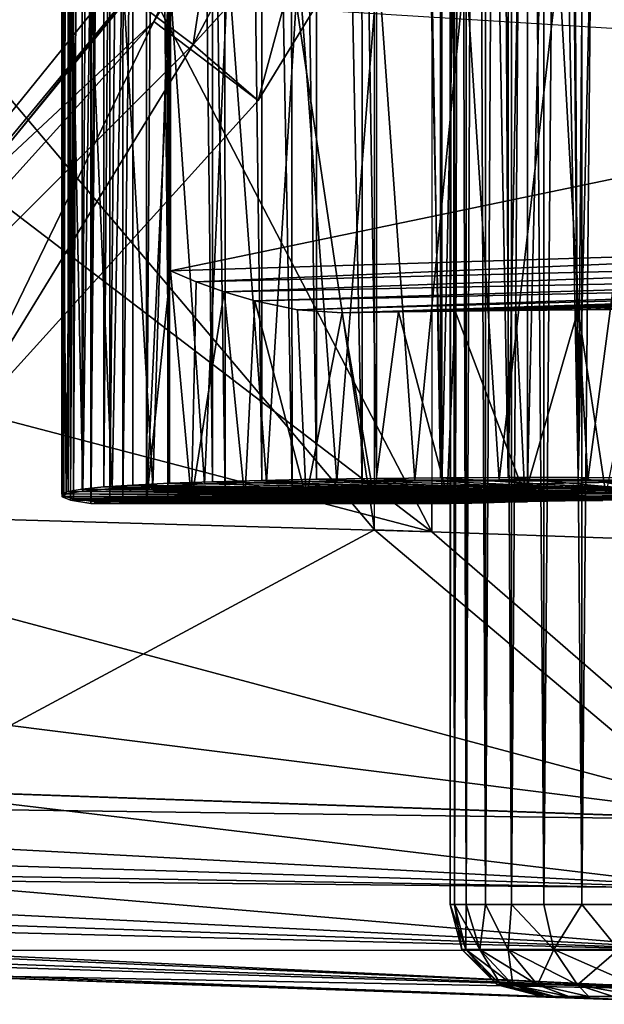
# Model space of a CAD drawing. Units: feet. Extents: x -17.4 to 17.4, y -6.5 to 2.4.
# Drawn here: x 3.7 to 3.9, y -1 to -0.6 of the extents above; entities that cross this region are included whole.
import ezdxf

# ---------------------------------------------------------------- set-up
doc = ezdxf.new("R2010")
doc.units = ezdxf.units.FT
doc.header["$MEASUREMENT"] = 0
doc.layers.get('0').update_dxf_attribs({"color": 255})
for name, color, linetype in [('AFUWA-3-ARPM', 4, 'Continuous'), ('AFUWA-3-BTVL', 11, 'Continuous'), ('AFUWA-3-HWSS', 4, 'Continuous'), ('AFUWA-P', 2, 'Continuous')]:
    doc.layers.add(name, color=color, linetype=linetype)

# ---------------------------------------------------------------- blocks, each defined once
blk = doc.blocks.new('A$C79FE0801')
at = {"linetype": 'Continuous', "lineweight": 0}
for p, q in [((0.50713, 0.60331), (0.50713, 2.24019)), ((0.5081, 2.21821), (0.50797, 0.62529)), ((0.53551, 2.21797), (0.53527, 0.62553)), ((0.50797, 0.62529), (0.50713, 0.62528)), ((0.50797, 0.62529), (0.50713, 0.62528)), ((0.53527, 0.62553), (0.50797, 0.62529)), ((0.53527, 0.62553), (0.50797, 0.62529)), ((0.56419, 0.62565), (0.53527, 0.62553)), ((0.53527, 0.62553), (0.56419, 0.62565)), ((0.5942, 0.62565), (0.56419, 0.62565)), ((0.56419, 0.62565), (0.5942, 0.62565)), ((0.5942, 0.62565), (0.62517, 0.62553)), ((0.5942, 0.62565), (0.62517, 0.62553)), ((0.54353, 0.61842), (0.53423, 0.61728)), ((0.54126, 0.61814), (0.54126, 0.60212)), ((0.56312, 0.61931), (0.54353, 0.61842)), ((0.54628, 0.61854), (0.54628, 0.60194)), ((0.55452, 0.60165), (0.55452, 0.61892)), ((0.59133, 0.61988), (0.56312, 0.61931)), ((0.56567, 0.61936), (0.56567, 0.60127)), ((0.5795, 0.61964), (0.5795, 0.60078)), ((0.62575, 0.62007), (0.59133, 0.61988)), ((0.59567, 0.60022), (0.59567, 0.6199)), ((0.5395, 0.61467), (0.50713, 0.6147)), ((0.5395, 0.61467), (0.50713, 0.6147)), ((0.5392, 0.61466), (0.50713, 0.61466)), ((0.5392, 0.61466), (0.50713, 0.61466)), ((0.53159, 0.60246), (0.53159, 0.61466)), ((0.53604, 0.61599), (0.53423, 0.61728)), ((0.53604, 0.61599), (0.5395, 0.61563)), ((0.53917, 0.61467), (0.5392, 0.61466)), ((0.5392, 0.61466), (0.53932, 0.61467)), ((0.5395, 0.60218), (0.5395, 0.61792)), ((0.5395, 0.61792), (0.5395, 0.60218)), ((0.50713, 0.60331), (0.65339, 0.5982)), ((0.30031, 0.49225), (0.65339, 0.47992)), ((0.65339, 0.47992), (0.30031, 0.49225)), ((0.29932, 0.4538), (0.65256, 0.4503)), ((0.29932, 0.4538), (0.65228, 0.42388)), ((0.29932, 0.42365), (0.65228, 0.42388)), ((0.29932, 0.42365), (0.65256, 0.40691)), ((0.30031, 0.41356), (0.65339, 0.40123)), ((0.65339, 0.40123), (0.30031, 0.41356))]:
    blk.add_line(p, q, dxfattribs=at)

msp = doc.modelspace()

# ---------------------------------------------------------------- linework, layer by layer
at = {"layer": 'AFUWA-3-ARPM'}
for points in [[(3.84499, -0.81957, 14.6193), (3.84499, 0.81731, 14.6193), (3.63817, 0.57261, 14.61207)], [(3.71455, 0.80457, 12.16213), (3.71162, -0.80549, 12.2014), (3.71117, 0.80322, 12.20166)], [(3.71145, -0.45393, 12.20336), (3.71117, 0.80322, 12.20166), (3.71162, -0.80549, 12.2014)], [(3.71455, 0.80457, 12.16213), (3.7152, -0.80683, 12.16217), (3.71162, -0.80549, 12.2014)], [(3.71232, 0.80291, 14.312), (3.71646, 0.80399, 14.28091), (3.71231, -0.80517, 14.31187)], [(3.71646, 0.80399, 14.28091), (3.71647, -0.80625, 14.28086), (3.71231, -0.80517, 14.31187)], [(3.7152, -0.80683, 12.16217), (3.71455, 0.80457, 12.16213), (3.72393, 0.80596, 12.12362)], [(3.7152, -0.80683, 12.16217), (3.72393, 0.80596, 12.12362), (3.72393, -0.80822, 12.12362)], [(3.71646, 0.80399, 14.28091), (3.72396, 0.80508, 14.25035), (3.71647, -0.80625, 14.28086)], [(3.72396, 0.80508, 14.25035), (3.72396, -0.80734, 14.25035), (3.71647, -0.80625, 14.28086)], [(3.72393, -0.80822, 12.12362), (3.72393, 0.80596, 12.12362), (3.73812, 0.80457, 12.08672)], [(3.73812, 0.80457, 12.08672), (3.73755, -0.80683, 12.0864), (3.72393, -0.80822, 12.12362)], [(3.72396, 0.80508, 14.25035), (3.732, 0.80582, 14.22664), (3.72396, -0.80734, 14.25035)], [(3.732, 0.80582, 14.22664), (3.732, -0.80808, 14.22664), (3.72396, -0.80734, 14.25035)], [(3.732, 0.80582, 14.22664), (3.74769, 0.80534, 14.19421), (3.732, -0.80808, 14.22664)], [(3.732, -0.80808, 14.22664), (3.74769, 0.80534, 14.19421), (3.74769, -0.80759, 14.19421)], [(3.73812, 0.80457, 12.08672), (3.75696, 0.80323, 12.05214), (3.73755, -0.80683, 12.0864)], [(3.75674, -0.80548, 12.05167), (3.73755, -0.80683, 12.0864), (3.75696, 0.80323, 12.05214)], [(3.75791, 0.59134, 14.17713), (3.74769, -0.80759, 14.19421), (3.74769, 0.80534, 14.19421)], [(3.75696, 0.80323, 12.05214), (3.7813, -0.80421, 12.0208), (3.75674, -0.80548, 12.05167)], [(3.7813, -0.80421, 12.0208), (3.75696, 0.80323, 12.05214), (3.78039, 0.80193, 12.02013)], [(3.71231, -0.80517, 14.31187), (3.71154, -0.80412, 14.34309), (3.71155, 0.80185, 14.34334)], [(3.71154, -0.80412, 14.34309), (3.71419, 0.80083, 14.37463), (3.71155, 0.80185, 14.34334)], [(3.71416, -0.8031, 14.37436), (3.71419, 0.80083, 14.37463), (3.71154, -0.80412, 14.34309)], [(3.71155, 0.80185, 14.34334), (3.71232, 0.80291, 14.312), (3.71231, -0.80517, 14.31187)], [(3.71419, 0.80083, 14.37463), (3.71416, -0.8031, 14.37436), (3.72016, 0.79987, 14.40538)], [(3.72016, 0.79987, 14.40538), (3.71416, -0.8031, 14.37436), (3.72015, -0.80213, 14.40517)], [(3.72015, -0.80213, 14.40517), (3.72955, 0.79896, 14.43548), (3.72016, 0.79987, 14.40538)], [(3.72015, -0.80213, 14.40517), (3.72942, -0.80122, 14.43516), (3.72955, 0.79896, 14.43548)], [(3.74201, 0.79812, 14.46425), (3.72955, 0.79896, 14.43548), (3.72942, -0.80122, 14.43516)], [(3.80979, -0.80301, 11.99342), (3.7813, -0.80421, 12.0208), (3.78039, 0.80193, 12.02013)], [(3.78039, 0.80193, 12.02013), (3.80806, 0.80071, 11.9918), (3.80979, -0.80301, 11.99342)], [(3.80979, -0.80301, 11.99342), (3.80806, 0.80071, 11.9918), (3.83978, -0.80184, 11.96764)], [(3.83922, 0.79959, 11.96755), (3.83978, -0.80184, 11.96764), (3.80806, 0.80071, 11.9918)], [(3.83922, 0.79959, 11.96755), (3.87374, -0.80082, 11.94749), (3.83978, -0.80184, 11.96764)], [(3.87374, -0.80082, 11.94749), (3.83922, 0.79959, 11.96755), (3.87345, 0.79856, 11.94769)], [(3.74188, -0.80039, 14.46392), (3.74201, 0.79812, 14.46425), (3.72942, -0.80122, 14.43516)], [(3.74188, -0.80039, 14.46392), (3.75744, -0.79963, 14.49137), (3.74201, 0.79812, 14.46425)], [(3.74201, 0.79812, 14.46425), (3.75744, -0.79963, 14.49137), (3.75758, 0.79737, 14.49155)], [(3.77579, -0.79897, 14.51679), (3.75758, 0.79737, 14.49155), (3.75744, -0.79963, 14.49137)], [(3.77579, -0.79897, 14.51679), (3.77598, 0.7967, 14.517), (3.75758, 0.79737, 14.49155)], [(3.77598, 0.7967, 14.517), (3.77579, -0.79897, 14.51679), (3.79688, -0.7984, 14.54019)], [(3.79697, 0.79614, 14.54027), (3.77598, 0.7967, 14.517), (3.79688, -0.7984, 14.54019)], [(3.79688, -0.7984, 14.54019), (3.82024, -0.79794, 14.56104), (3.79697, 0.79614, 14.54027)], [(3.82024, -0.79794, 14.56104), (3.82044, 0.79568, 14.5612), (3.79697, 0.79614, 14.54027)], [(3.82044, 0.79568, 14.5612), (3.82024, -0.79794, 14.56104), (3.84584, -0.79759, 14.57933)], [(3.84596, 0.79533, 14.57942), (3.82044, 0.79568, 14.5612), (3.84584, -0.79759, 14.57933)], [(3.84584, -0.79759, 14.57933), (3.87314, -0.79735, 14.59465), (3.84596, 0.79533, 14.57942)], [(3.84596, 0.79533, 14.57942), (3.87314, -0.79735, 14.59465), (3.87337, 0.79509, 14.5948)], [(3.87337, 0.79509, 14.5948), (3.87314, -0.79735, 14.59465), (3.90205, -0.79723, 14.60702)], [(3.90205, -0.79723, 14.60702), (3.90238, 0.79497, 14.60712), (3.87337, 0.79509, 14.5948)], [(3.87374, -0.80082, 11.94749), (3.87345, 0.79856, 11.94769), (3.91013, 0.79766, 11.93268)], [(3.91013, 0.79766, 11.93268), (3.91035, -0.79994, 11.93258), (3.87374, -0.80082, 11.94749)], [(3.90238, 0.79497, 14.60712), (3.90205, -0.79723, 14.60702), (3.9171, -0.00113, 14.61206)], [(3.91013, 0.79766, 11.93268), (3.94846, 0.79695, 11.92282), (3.91035, -0.79994, 11.93258)], [(3.94862, -0.79923, 11.92278), (3.91035, -0.79994, 11.93258), (3.94846, 0.79695, 11.92282)], [(3.75791, -0.5936, 14.17713), (3.74769, -0.80759, 14.19421), (3.75791, 0.59134, 14.17713)], [(3.63817, -0.57487, 14.61207), (3.84499, -0.81957, 14.6193), (3.63817, 0.57261, 14.61207)], [(3.93207, -0.79723, 14.61614), (3.9171, -0.00113, 14.61206), (3.90205, -0.79723, 14.60702)], [(3.93207, -0.79723, 14.61614), (3.92757, -0.03044, 14.61501), (3.9171, -0.00113, 14.61206)], [(3.92757, -0.03044, 14.61501), (3.93207, -0.79723, 14.61614), (3.93789, -0.05901, 14.61755)], [(3.93207, -0.79723, 14.61614), (3.94838, -0.08772, 14.61971), (3.93789, -0.05901, 14.61755)], [(3.96303, -0.79735, 14.62204), (3.94838, -0.08772, 14.61971), (3.93207, -0.79723, 14.61614)], [(3.76756, -0.61223, 9.59749), (3.68235, -0.54832, 9.55187), (3.81545, -0.29691, 9.55187)], [(3.81545, -0.29691, 9.55187), (3.9162, -0.33145, 9.59749), (3.76756, -0.61223, 9.59749)], [(3.89685, -0.47023, 9.64562), (3.76756, -0.61223, 9.59749), (3.9162, -0.33145, 9.59749)], [(3.68964, -0.65377, 11.71412), (3.42084, -0.42266, 11.71412), (3.73971, -0.59245, 11.71412)], [(3.79223, -0.51446, 11.61412), (3.75076, -0.60241, 11.22042), (3.8468, -0.44579, 11.22042)], [(3.75076, -0.60241, 11.22042), (3.79529, -0.63612, 9.64562), (3.8468, -0.44579, 11.22042)], [(3.89685, -0.47023, 9.64562), (3.8468, -0.44579, 11.22042), (3.79529, -0.63612, 9.64562)], [(3.71145, -0.45393, 12.20336), (3.71162, -0.80549, 12.2014), (3.71145, -0.58088, 12.20336)], [(3.76756, -0.61223, 9.59749), (3.89685, -0.47023, 9.64562), (3.79529, -0.63612, 9.64562)], [(3.86946, -0.82042, 11.9111), (3.74623, -0.58326, 11.90679), (3.86946, -0.51294, 11.9111)], [(3.79223, -0.51446, 11.61412), (3.54085, -0.58922, 11.61412), (3.62985, -0.7153, 11.61412)], [(3.75076, -0.60241, 11.22042), (3.79223, -0.51446, 11.61412), (3.62985, -0.7153, 11.61412)], [(3.68235, -0.54832, 9.55187), (3.76756, -0.61223, 9.59749), (3.56386, -0.81593, 9.59749)], [(3.63817, -0.57487, 14.61207), (3.63817, -0.93062, 14.61207), (3.84499, -0.81957, 14.6193)], [(3.71328, -0.80419, 12.24102), (3.71592, -0.5802, 12.24523), (3.71145, -0.58088, 12.20336)], [(3.71328, -0.80419, 12.24102), (3.72052, -0.80297, 12.27996), (3.71592, -0.5802, 12.24523)], [(3.72355, -0.57954, 12.28699), (3.71592, -0.5802, 12.24523), (3.72052, -0.80297, 12.27996)], [(3.73293, -0.80185, 12.31745), (3.72355, -0.57954, 12.28699), (3.72052, -0.80297, 12.27996)], [(3.72355, -0.57954, 12.28699), (3.73293, -0.80185, 12.31745), (3.73719, -0.57895, 12.32695)], [(3.73719, -0.57895, 12.32695), (3.73293, -0.80185, 12.31745), (3.75033, -0.80082, 12.35299)], [(3.75033, -0.80082, 12.35299), (3.75715, -0.57843, 12.36414), (3.73719, -0.57895, 12.32695)], [(3.75033, -0.80082, 12.35299), (3.77246, -0.79992, 12.38587), (3.75715, -0.57843, 12.36414)], [(3.78252, -0.57799, 12.3981), (3.75715, -0.57843, 12.36414), (3.77246, -0.79992, 12.38587)], [(3.79883, -0.79921, 12.41538), (3.78252, -0.57799, 12.3981), (3.77246, -0.79992, 12.38587)], [(3.78252, -0.57799, 12.3981), (3.79883, -0.79921, 12.41538), (3.81257, -0.57765, 12.42795)], [(3.81257, -0.57765, 12.42795), (3.79883, -0.79921, 12.41538), (3.82892, -0.79867, 12.44099)], [(3.82892, -0.79867, 12.44099), (3.84657, -0.5774, 12.45306), (3.81257, -0.57765, 12.42795)], [(3.82892, -0.79867, 12.44099), (3.86228, -0.79831, 12.46231), (3.84657, -0.5774, 12.45306)], [(3.88386, -0.57726, 12.47297), (3.84657, -0.5774, 12.45306), (3.86228, -0.79831, 12.46231)], [(3.89828, -0.79812, 12.47892), (3.88386, -0.57726, 12.47297), (3.86228, -0.79831, 12.46231)], [(3.88386, -0.57726, 12.47297), (3.89828, -0.79812, 12.47892), (3.92377, -0.57722, 12.48727)], [(3.93612, -0.79812, 12.49042), (3.92377, -0.57722, 12.48727), (3.89828, -0.79812, 12.47892)], [(3.96529, -0.57729, 12.49563), (3.92377, -0.57722, 12.48727), (3.93612, -0.79812, 12.49042)], [(3.93612, -0.79812, 12.49042), (3.97516, -0.7983, 12.49666), (3.96529, -0.57729, 12.49563)], [(3.67382, -0.67087, 11.90426), (3.74623, -0.58326, 11.90679), (3.86946, -0.82042, 11.9111)], [(3.67382, -0.67087, 11.90426), (3.68964, -0.65377, 11.71412), (3.74623, -0.58326, 11.90679)], [(3.73971, -0.59245, 11.71412), (3.74623, -0.58326, 11.90679), (3.68964, -0.65377, 11.71412)], [(3.71145, -0.58088, 12.20336), (3.71162, -0.80549, 12.2014), (3.71328, -0.80419, 12.24102)], [(3.74769, -0.80759, 14.19421), (3.75791, -0.5936, 14.17713), (3.75791, -0.70892, 14.17713)], [(4.18559, -0.62003, 13.516), (3.75791, -0.70892, 14.17713), (3.75791, -0.5936, 14.17713)], [(3.62722, -0.73935, 11.22042), (3.75076, -0.60241, 11.22042), (3.62985, -0.7153, 11.61412)], [(3.66404, -0.78103, 9.64562), (3.75076, -0.60241, 11.22042), (3.62722, -0.73935, 11.22042)], [(3.66404, -0.78103, 9.64562), (3.79529, -0.63612, 9.64562), (3.75076, -0.60241, 11.22042)], [(3.66404, -0.78103, 9.64562), (3.56386, -0.81593, 9.59749), (3.76756, -0.61223, 9.59749)], [(3.66404, -0.78103, 9.64562), (3.76756, -0.61223, 9.59749), (3.79529, -0.63612, 9.64562)], [(4.18559, -0.62003, 13.516), (4.18559, -0.69571, 13.516), (3.75791, -0.70892, 14.17713)], [(3.86946, -0.82042, 11.9111), (3.59405, -0.74823, 11.90148), (3.67382, -0.67087, 11.90426)], [(3.76885, -0.7136, 14.16138), (3.75791, -0.70892, 14.17713), (4.18559, -0.69571, 13.516)], [(3.76885, -0.7136, 14.16138), (4.18559, -0.69571, 13.516), (4.1869, -0.7032, 13.5167)], [(3.76885, -0.7136, 14.16138), (4.1869, -0.7032, 13.5167), (3.78084, -0.71791, 14.14637)], [(4.19053, -0.7096, 13.51891), (3.78084, -0.71791, 14.14637), (4.1869, -0.7032, 13.5167)], [(3.76692, -0.80699, 14.16402), (3.74769, -0.80759, 14.19421), (3.75791, -0.70892, 14.17713)], [(3.76885, -0.7136, 14.16138), (3.76692, -0.80699, 14.16402), (3.75791, -0.70892, 14.17713)], [(3.78084, -0.71791, 14.14637), (4.19053, -0.7096, 13.51891), (3.7939, -0.72178, 14.13207)], [(3.7939, -0.72178, 14.13207), (4.19053, -0.7096, 13.51891), (4.19402, -0.71275, 13.52111)], [(3.78084, -0.71791, 14.14637), (3.76692, -0.80699, 14.16402), (3.76885, -0.7136, 14.16138)], [(3.81208, -0.72551, 14.11502), (3.7939, -0.72178, 14.13207), (4.19402, -0.71275, 13.52111)], [(4.19792, -0.71469, 13.52359), (3.81208, -0.72551, 14.11502), (4.19402, -0.71275, 13.52111)], [(3.81208, -0.72551, 14.11502), (4.19792, -0.71469, 13.52359), (3.83127, -0.72685, 14.0998)], [(3.83127, -0.72685, 14.0998), (4.19792, -0.71469, 13.52359), (4.20221, -0.71539, 13.52636)], [(3.78967, -0.80642, 14.13649), (3.76692, -0.80699, 14.16402), (3.78084, -0.71791, 14.14637)], [(3.7939, -0.72178, 14.13207), (3.78967, -0.80642, 14.13649), (3.78084, -0.71791, 14.14637)], [(3.83127, -0.72685, 14.0998), (4.20221, -0.71539, 13.52636), (3.85523, -0.72648, 14.08436)], [(3.87946, -0.72615, 14.07156), (3.85523, -0.72648, 14.08436), (4.20221, -0.71539, 13.52636)], [(3.87946, -0.72615, 14.07156), (4.20221, -0.71539, 13.52636), (3.9054, -0.72584, 14.06089)], [(3.93206, -0.72557, 14.05301), (3.9054, -0.72584, 14.06089), (4.20221, -0.71539, 13.52636)], [(3.93206, -0.72557, 14.05301), (4.20221, -0.71539, 13.52636), (3.95972, -0.72534, 14.04754)], [(3.8159, -0.80587, 14.11177), (3.78967, -0.80642, 14.13649), (3.7939, -0.72178, 14.13207)], [(3.81208, -0.72551, 14.11502), (3.8159, -0.80587, 14.11177), (3.7939, -0.72178, 14.13207)], [(3.8159, -0.80587, 14.11177), (3.81208, -0.72551, 14.11502), (3.83127, -0.72685, 14.0998)], [(3.8159, -0.80587, 14.11177), (3.83127, -0.72685, 14.0998), (3.84477, -0.80537, 14.0906)], [(3.84477, -0.80537, 14.0906), (3.83127, -0.72685, 14.0998), (3.85523, -0.72648, 14.08436)], [(3.84477, -0.80537, 14.0906), (3.85523, -0.72648, 14.08436), (3.87602, -0.80492, 14.07316)], [(3.85523, -0.72648, 14.08436), (3.87946, -0.72615, 14.07156), (3.87602, -0.80492, 14.07316)], [(3.87946, -0.72615, 14.07156), (3.90929, -0.80453, 14.05968), (3.87602, -0.80492, 14.07316)], [(3.87946, -0.72615, 14.07156), (3.9054, -0.72584, 14.06089), (3.90929, -0.80453, 14.05968)], [(3.9054, -0.72584, 14.06089), (3.93206, -0.72557, 14.05301), (3.90929, -0.80453, 14.05968)], [(3.9438, -0.8042, 14.05043), (3.90929, -0.80453, 14.05968), (3.93206, -0.72557, 14.05301)], [(3.9438, -0.8042, 14.05043), (3.93206, -0.72557, 14.05301), (3.95972, -0.72534, 14.04754)], [(3.86946, -0.82042, 11.9111), (3.51299, -0.81018, 11.89864), (3.59405, -0.74823, 11.90148)], [(3.79688, -0.7984, 14.54019), (3.77579, -0.79897, 14.51679), (3.96361, -0.80281, 14.45893)], [(3.79688, -0.7984, 14.54019), (3.96361, -0.80281, 14.45893), (3.82024, -0.79794, 14.56104)], [(3.94249, -0.80375, 12.32371), (3.82892, -0.79867, 12.44099), (3.79883, -0.79921, 12.41538)], [(3.84584, -0.79759, 14.57933), (3.82024, -0.79794, 14.56104), (3.96361, -0.80281, 14.45893)], [(3.82892, -0.79867, 12.44099), (3.97516, -0.7983, 12.49666), (3.86228, -0.79831, 12.46231)], [(4.01475, -0.79868, 12.49755), (3.97516, -0.7983, 12.49666), (3.82892, -0.79867, 12.44099)], [(3.94249, -0.80375, 12.32371), (4.01475, -0.79868, 12.49755), (3.82892, -0.79867, 12.44099)], [(3.84584, -0.79759, 14.57933), (3.96361, -0.80281, 14.45893), (3.87314, -0.79735, 14.59465)], [(3.86228, -0.79831, 12.46231), (3.97516, -0.7983, 12.49666), (3.89828, -0.79812, 12.47892)], [(3.90205, -0.79723, 14.60702), (3.87314, -0.79735, 14.59465), (3.96361, -0.80281, 14.45893)], [(3.93612, -0.79812, 12.49042), (3.89828, -0.79812, 12.47892), (3.97516, -0.7983, 12.49666)], [(3.93207, -0.79723, 14.61614), (3.90205, -0.79723, 14.60702), (3.96361, -0.80281, 14.45893)], [(3.93207, -0.79723, 14.61614), (3.96361, -0.80281, 14.45893), (3.96303, -0.79735, 14.62204)], [(4.01475, -0.79868, 12.49755), (3.94249, -0.80375, 12.32371), (3.9859, -0.80375, 12.3369)], [(3.71154, -0.80412, 14.34309), (3.8814, -0.80446, 14.38447), (3.71416, -0.8031, 14.37436)], [(3.71328, -0.80419, 12.24102), (3.88184, -0.8053, 12.25879), (3.72052, -0.80297, 12.27996)], [(3.8814, -0.80446, 14.38447), (3.72015, -0.80213, 14.40517), (3.71416, -0.8031, 14.37436)], [(3.72015, -0.80213, 14.40517), (3.90099, -0.80357, 14.41709), (3.72942, -0.80122, 14.43516)], [(3.90099, -0.80357, 14.41709), (3.72015, -0.80213, 14.40517), (3.8814, -0.80446, 14.38447)], [(3.90658, -0.80429, 12.29675), (3.73293, -0.80185, 12.31745), (3.72052, -0.80297, 12.27996)], [(3.88184, -0.8053, 12.25879), (3.90658, -0.80429, 12.29675), (3.72052, -0.80297, 12.27996)], [(3.74188, -0.80039, 14.46392), (3.72942, -0.80122, 14.43516), (3.92919, -0.803, 14.44264)], [(3.72942, -0.80122, 14.43516), (3.90099, -0.80357, 14.41709), (3.92919, -0.803, 14.44264)], [(3.94249, -0.80375, 12.32371), (3.75033, -0.80082, 12.35299), (3.73293, -0.80185, 12.31745)], [(3.90658, -0.80429, 12.29675), (3.94249, -0.80375, 12.32371), (3.73293, -0.80185, 12.31745)], [(3.74188, -0.80039, 14.46392), (3.92919, -0.803, 14.44264), (3.75744, -0.79963, 14.49137)], [(3.94249, -0.80375, 12.32371), (3.77246, -0.79992, 12.38587), (3.75033, -0.80082, 12.35299)], [(3.75744, -0.79963, 14.49137), (3.92919, -0.803, 14.44264), (3.77579, -0.79897, 14.51679)], [(3.77246, -0.79992, 12.38587), (3.94249, -0.80375, 12.32371), (3.79883, -0.79921, 12.41538)], [(3.92919, -0.803, 14.44264), (3.96361, -0.80281, 14.45893), (3.77579, -0.79897, 14.51679)], [(3.80979, -0.80301, 11.99342), (3.93034, -0.8053, 12.09912), (3.7813, -0.80421, 12.0208)], [(3.97202, -0.80429, 12.08134), (3.80979, -0.80301, 11.99342), (3.83978, -0.80184, 11.96764)], [(3.80979, -0.80301, 11.99342), (3.97202, -0.80429, 12.08134), (3.93034, -0.8053, 12.09912)], [(3.83978, -0.80184, 11.96764), (3.87374, -0.80082, 11.94749), (4.01686, -0.80375, 12.07891)], [(3.97202, -0.80429, 12.08134), (3.83978, -0.80184, 11.96764), (4.01686, -0.80375, 12.07891)], [(4.01686, -0.80375, 12.07891), (3.87374, -0.80082, 11.94749), (3.91035, -0.79994, 11.93258)], [(3.91035, -0.79994, 11.93258), (3.94862, -0.79923, 11.92278), (4.01686, -0.80375, 12.07891)], [(3.71231, -0.80517, 14.31187), (3.8721, -0.8056, 14.34754), (3.71154, -0.80412, 14.34309)], [(3.8814, -0.80446, 14.38447), (3.71154, -0.80412, 14.34309), (3.8721, -0.8056, 14.34754)], [(3.71328, -0.80419, 12.24102), (3.71162, -0.80549, 12.2014), (3.88184, -0.8053, 12.25879)], [(3.71162, -0.80549, 12.2014), (3.87165, -0.80666, 12.21497), (3.88184, -0.8053, 12.25879)], [(3.87165, -0.80666, 12.21497), (3.71162, -0.80549, 12.2014), (3.7152, -0.80683, 12.16217)], [(3.71231, -0.80517, 14.31187), (3.71647, -0.80625, 14.28086), (3.8721, -0.8056, 14.34754)], [(3.87165, -0.80666, 12.21497), (3.7152, -0.80683, 12.16217), (3.87706, -0.80822, 12.17014)], [(3.87706, -0.80822, 12.17014), (3.7152, -0.80683, 12.16217), (3.72393, -0.80822, 12.12362)], [(3.87391, -0.80689, 14.3095), (3.8721, -0.8056, 14.34754), (3.71647, -0.80625, 14.28086)], [(3.87391, -0.80689, 14.3095), (3.71647, -0.80625, 14.28086), (3.72396, -0.80734, 14.25035)], [(3.72393, -0.80822, 12.12362), (3.73755, -0.80683, 12.0864), (3.87706, -0.80822, 12.17014)], [(3.87391, -0.80689, 14.3095), (3.72396, -0.80734, 14.25035), (3.88665, -0.80822, 14.27364)], [(3.732, -0.80808, 14.22664), (3.88665, -0.80822, 14.27364), (3.72396, -0.80734, 14.25035)], [(3.73755, -0.80683, 12.0864), (3.75674, -0.80548, 12.05167), (3.8975, -0.80666, 12.12987)], [(3.87706, -0.80822, 12.17014), (3.73755, -0.80683, 12.0864), (3.8975, -0.80666, 12.12987)], [(3.74769, -0.80759, 14.19421), (3.76692, -0.80699, 14.16402), (3.91034, -0.80757, 14.24192)], [(3.93034, -0.8053, 12.09912), (3.75674, -0.80548, 12.05167), (3.7813, -0.80421, 12.0208)], [(3.8975, -0.80666, 12.12987), (3.75674, -0.80548, 12.05167), (3.93034, -0.8053, 12.09912)], [(3.94253, -0.80702, 14.21879), (3.76692, -0.80699, 14.16402), (3.78967, -0.80642, 14.13649)], [(3.94253, -0.80702, 14.21879), (3.91034, -0.80757, 14.24192), (3.76692, -0.80699, 14.16402)], [(3.98015, -0.80662, 14.20644), (3.78967, -0.80642, 14.13649), (3.8159, -0.80587, 14.11177)], [(3.78967, -0.80642, 14.13649), (3.98015, -0.80662, 14.20644), (3.94253, -0.80702, 14.21879)], [(3.8159, -0.80587, 14.11177), (3.84477, -0.80537, 14.0906), (3.98015, -0.80662, 14.20644)], [(3.84477, -0.80537, 14.0906), (3.87602, -0.80492, 14.07316), (4.01973, -0.80641, 14.206)], [(4.01973, -0.80641, 14.206), (3.98015, -0.80662, 14.20644), (3.84477, -0.80537, 14.0906)], [(4.01973, -0.80641, 14.206), (3.87602, -0.80492, 14.07316), (3.90929, -0.80453, 14.05968)], [(4.01973, -0.80641, 14.206), (3.90929, -0.80453, 14.05968), (3.9438, -0.8042, 14.05043)], [(3.41706, -0.86888, 11.89529), (3.51299, -0.81018, 11.89864), (4.0115, -0.94347, 11.91606)], [(3.86946, -0.82042, 11.9111), (4.0115, -0.94347, 11.91606), (3.51299, -0.81018, 11.89864)], [(3.732, -0.80808, 14.22664), (3.74769, -0.80759, 14.19421), (3.88665, -0.80822, 14.27364)], [(3.91034, -0.80757, 14.24192), (3.88665, -0.80822, 14.27364), (3.74769, -0.80759, 14.19421)], [(3.99126, -0.94295, 14.6244), (3.84499, -0.81957, 14.6193), (3.63817, -0.93062, 14.61207)], [(3.99126, -0.82468, 14.6244), (3.84499, -0.81957, 14.6193), (3.99126, -0.94295, 14.6244)], [(3.86946, -0.82042, 11.9111), (4.0115, -0.82538, 11.91606), (4.0115, -0.94347, 11.91606)], [(3.30832, -0.91891, 11.8915), (3.41706, -0.86888, 11.89529), (4.0115, -0.94347, 11.91606)], [(3.30832, -0.91891, 11.8915), (4.0115, -0.94347, 11.91606), (3.26817, -0.93346, 11.89173)], [(4.01027, -0.97313, 11.92168), (3.22022, -0.94834, 11.89544), (3.26817, -0.93346, 11.89173)], [(3.26817, -0.93346, 11.89173), (4.0115, -0.94347, 11.91606), (4.01027, -0.97313, 11.92168)], [(3.99042, -0.97258, 14.61872), (3.63817, -0.93062, 14.61207), (3.63718, -0.96908, 14.60199)], [(3.99126, -0.94295, 14.6244), (3.63817, -0.93062, 14.61207), (3.99042, -0.97258, 14.61872)], [(3.17965, -0.95886, 11.90072), (3.22022, -0.94834, 11.89544), (4.01027, -0.97313, 11.92168)], [(3.17965, -0.95886, 11.90072), (4.0087, -0.99958, 11.94011), (3.13047, -0.9692, 11.90914)], [(4.0087, -0.99958, 11.94011), (3.17965, -0.95886, 11.90072), (4.01027, -0.97313, 11.92168)], [(4.0087, -0.99958, 11.94011), (3.08526, -0.97642, 11.91835), (3.13047, -0.9692, 11.90914)], [(3.63718, -0.96908, 14.60199), (3.63718, -0.99923, 14.57184), (3.99014, -0.999, 14.60028)], [(3.63718, -0.96908, 14.60199), (3.99014, -0.999, 14.60028), (3.99042, -0.97258, 14.61872)], [(4.00723, -1.01654, 11.96508), (3.03999, -0.98151, 11.92872), (3.08526, -0.97642, 11.91835)], [(3.08526, -0.97642, 11.91835), (4.0087, -0.99958, 11.94011), (4.00723, -1.01654, 11.96508)], [(4.00723, -1.01654, 11.96508), (2.99482, -0.98448, 11.94026), (3.03999, -0.98151, 11.92872)], [(2.99482, -0.98448, 11.94026), (4.006, -1.02216, 11.99475), (2.95276, -0.98538, 11.95797)], [(3.88807, -1.01804, 12.15749), (3.42516, -1.00188, 12.73775), (2.95276, -0.98538, 11.95797)], [(3.88807, -1.01804, 12.15749), (2.95276, -0.98538, 11.95797), (3.91838, -1.0191, 12.11575)], [(2.95276, -0.98538, 11.95797), (4.006, -1.02216, 11.99475), (3.91838, -1.0191, 12.11575)], [(2.99482, -0.98448, 11.94026), (4.00723, -1.01654, 11.96508), (4.006, -1.02216, 11.99475)], [(3.91838, -1.0191, 14.24247), (3.32159, -0.99826, 13.43936), (3.33805, -0.99884, 13.20306)], [(3.91838, -1.0191, 14.24247), (3.32337, -0.99832, 13.67623), (3.32159, -0.99826, 13.43936)], [(3.91838, -1.0191, 14.24247), (3.88807, -1.01804, 14.28421), (3.32337, -0.99832, 13.67623)], [(3.88807, -1.01804, 14.28421), (3.34337, -0.99902, 13.91226), (3.32337, -0.99832, 13.67623)], [(3.91838, -1.0191, 14.24247), (3.33805, -0.99884, 13.20306), (3.37264, -1.00004, 12.96873)], [(3.88807, -1.01804, 14.28421), (3.38147, -1.00035, 14.14605), (3.34337, -0.99902, 13.91226)], [(3.37264, -1.00004, 12.96873), (3.42516, -1.00188, 12.73775), (3.96307, -1.02066, 12.32585)], [(3.96307, -1.02066, 14.21667), (3.37264, -1.00004, 12.96873), (3.96307, -1.02066, 12.32585)], [(3.91838, -1.0191, 14.24247), (3.37264, -1.00004, 12.96873), (3.96307, -1.02066, 14.21667)], [(3.88807, -1.01804, 14.28421), (3.63817, -1.00932, 14.53338), (3.38147, -1.00035, 14.14605)], [(3.63718, -0.99923, 14.57184), (3.99042, -1.01596, 14.57533), (3.99014, -0.999, 14.60028)], [(3.63718, -0.99923, 14.57184), (3.63817, -1.00932, 14.53338), (3.99042, -1.01596, 14.57533)], [(3.91838, -1.0191, 12.30005), (3.42516, -1.00188, 12.73775), (3.88807, -1.01804, 12.25831)], [(3.42516, -1.00188, 12.73775), (3.87736, -1.01767, 12.2079), (3.88807, -1.01804, 12.25831)], [(3.96307, -1.02066, 12.32585), (3.42516, -1.00188, 12.73775), (3.91838, -1.0191, 12.30005)], [(3.42516, -1.00188, 12.73775), (3.88807, -1.01804, 12.15749), (3.87736, -1.01767, 12.2079)], [(3.99126, -1.02165, 14.54571), (3.63817, -1.00932, 14.53338), (3.91838, -1.0191, 14.42677)], [(3.87736, -1.01767, 14.33462), (3.88807, -1.01804, 14.38503), (3.63817, -1.00932, 14.53338)], [(3.63817, -1.00932, 14.53338), (3.88807, -1.01804, 14.38503), (3.91838, -1.0191, 14.42677)], [(3.63817, -1.00932, 14.53338), (3.88807, -1.01804, 14.28421), (3.87736, -1.01767, 14.33462)], [(3.99042, -1.01596, 14.57533), (3.63817, -1.00932, 14.53338), (3.99126, -1.02165, 14.54571)], [(4.006, -1.02216, 11.99475), (3.96307, -1.02066, 12.08995), (3.91838, -1.0191, 12.11575)], [(3.99126, -1.02165, 14.54571), (3.91838, -1.0191, 14.42677), (3.96307, -1.02066, 14.45257)]]:
    msp.add_3dface(points, dxfattribs=at)
at = {"layer": 'AFUWA-3-BTVL'}
for points in [[(3.66101, -0.62899, 11.71412), (3.73208, -0.53857, 11.71412), (3.40896, -0.33121, 11.71412)], [(3.66064, -0.62689, 11.61412), (3.4821, -0.41589, 11.61412), (3.73107, -0.5367, 11.61412)], [(3.73208, -0.53857, 11.71412), (3.66064, -0.62689, 11.61412), (3.73107, -0.5367, 11.61412)], [(3.66064, -0.62689, 11.61412), (3.73208, -0.53857, 11.71412), (3.66101, -0.62899, 11.71412)]]:
    msp.add_3dface(points, dxfattribs=at)
at = {"layer": 'AFUWA-3-HWSS'}
for points in [[(3.87736, 0.97722, 12.2079), (3.87914, -0.97948, 12.22834), (3.87896, 0.97722, 12.2284)], [(3.87736, 0.97722, 12.2079), (3.87736, -0.97948, 12.2079), (3.87914, -0.97948, 12.22834)], [(3.87896, 0.97722, 12.18741), (3.87736, -0.97948, 12.2079), (3.87736, 0.97722, 12.2079)], [(3.87736, -0.97948, 12.2079), (3.87896, 0.97722, 12.18741), (3.87914, -0.97948, 12.18747)], [(3.87736, 0.97722, 14.33462), (3.87914, -0.97948, 14.35505), (3.87896, 0.97722, 14.35511)], [(3.87736, 0.97722, 14.33462), (3.87736, -0.97948, 14.33462), (3.87914, -0.97948, 14.35505)], [(3.87896, 0.97722, 14.31412), (3.87736, -0.97948, 14.33462), (3.87736, 0.97722, 14.33462)], [(3.87736, -0.97948, 14.33462), (3.87896, 0.97722, 14.31412), (3.87914, -0.97948, 14.31419)], [(3.88398, 0.97722, 12.24829), (3.87896, 0.97722, 12.2284), (3.87914, -0.97948, 12.22834)], [(3.87896, 0.97722, 12.18741), (3.88416, -0.97948, 12.16783), (3.87914, -0.97948, 12.18747)], [(3.88398, 0.97722, 12.16752), (3.88416, -0.97948, 12.16783), (3.87896, 0.97722, 12.18741)], [(3.88398, 0.97722, 14.375), (3.87896, 0.97722, 14.35511), (3.87914, -0.97948, 14.35505)], [(3.87896, 0.97722, 14.31412), (3.88416, -0.97948, 14.29455), (3.87914, -0.97948, 14.31419)], [(3.88398, 0.97722, 14.29424), (3.88416, -0.97948, 14.29455), (3.87896, 0.97722, 14.31412)], [(3.87914, -0.97948, 12.22834), (3.88416, -0.97948, 12.24797), (3.88398, 0.97722, 12.24829)], [(3.87914, -0.97948, 14.35505), (3.88416, -0.97948, 14.37469), (3.88398, 0.97722, 14.375)], [(3.88398, 0.97722, 12.24829), (3.88416, -0.97948, 12.24797), (3.89218, 0.97722, 12.26698)], [(3.88398, 0.97722, 12.16752), (3.8924, -0.97948, 12.14904), (3.88416, -0.97948, 12.16783)], [(3.89218, 0.97722, 12.14882), (3.8924, -0.97948, 12.14904), (3.88398, 0.97722, 12.16752)], [(3.88398, 0.97722, 14.375), (3.88416, -0.97948, 14.37469), (3.89218, 0.97722, 14.3937)], [(3.88398, 0.97722, 14.29424), (3.8924, -0.97948, 14.27575), (3.88416, -0.97948, 14.29455)], [(3.89218, 0.97722, 14.27554), (3.8924, -0.97948, 14.27575), (3.88398, 0.97722, 14.29424)], [(3.8924, -0.97948, 12.26677), (3.89218, 0.97722, 12.26698), (3.88416, -0.97948, 12.24797)], [(3.8924, -0.97948, 14.39348), (3.89218, 0.97722, 14.3937), (3.88416, -0.97948, 14.37469)], [(3.8924, -0.97948, 12.26677), (3.90342, 0.97722, 12.28419), (3.89218, 0.97722, 12.26698)], [(3.90342, 0.97722, 12.13162), (3.90355, -0.97948, 12.132), (3.89218, 0.97722, 12.14882)], [(3.90355, -0.97948, 12.132), (3.8924, -0.97948, 12.14904), (3.89218, 0.97722, 12.14882)], [(3.8924, -0.97948, 14.39348), (3.90342, 0.97722, 14.4109), (3.89218, 0.97722, 14.3937)], [(3.90342, 0.97722, 14.25834), (3.90355, -0.97948, 14.25871), (3.89218, 0.97722, 14.27554)], [(3.90355, -0.97948, 14.25871), (3.8924, -0.97948, 14.27575), (3.89218, 0.97722, 14.27554)], [(3.90342, 0.97722, 12.28419), (3.8924, -0.97948, 12.26677), (3.90355, -0.97948, 12.28381)], [(3.90342, 0.97722, 14.4109), (3.8924, -0.97948, 14.39348), (3.90355, -0.97948, 14.41052)], [(3.91736, 0.97722, 12.29929), (3.90342, 0.97722, 12.28419), (3.90355, -0.97948, 12.28381)], [(3.90342, 0.97722, 12.13162), (3.91737, -0.97948, 12.11694), (3.90355, -0.97948, 12.132)], [(3.91737, -0.97948, 12.11694), (3.90342, 0.97722, 12.13162), (3.91736, 0.97722, 12.11651)], [(3.91736, 0.97722, 14.42601), (3.90342, 0.97722, 14.4109), (3.90355, -0.97948, 14.41052)], [(3.90342, 0.97722, 14.25834), (3.91737, -0.97948, 14.24366), (3.90355, -0.97948, 14.25871)], [(3.91737, -0.97948, 14.24366), (3.90342, 0.97722, 14.25834), (3.91736, 0.97722, 14.24323)], [(3.90355, -0.97948, 12.28381), (3.91737, -0.97948, 12.29887), (3.91736, 0.97722, 12.29929)], [(3.90355, -0.97948, 14.41052), (3.91737, -0.97948, 14.42558), (3.91736, 0.97722, 14.42601)], [(3.91736, 0.97722, 12.29929), (3.91737, -0.97948, 12.29887), (3.93353, 0.97722, 12.31182)], [(3.91736, 0.97722, 12.11651), (3.93353, 0.97722, 12.10399), (3.93353, -0.97948, 12.1043)], [(3.91737, -0.97948, 12.11694), (3.91736, 0.97722, 12.11651), (3.93353, -0.97948, 12.1043)], [(3.91736, 0.97722, 14.42601), (3.91737, -0.97948, 14.42558), (3.93353, 0.97722, 14.43853)], [(3.91736, 0.97722, 14.24323), (3.93353, 0.97722, 14.23071), (3.93353, -0.97948, 14.23102)], [(3.91737, -0.97948, 14.24366), (3.91736, 0.97722, 14.24323), (3.93353, -0.97948, 14.23102)], [(3.93353, -0.97948, 12.3115), (3.93353, 0.97722, 12.31182), (3.91737, -0.97948, 12.29887)], [(3.93353, -0.97948, 14.43822), (3.93353, 0.97722, 14.43853), (3.91737, -0.97948, 14.42558)], [(3.93353, -0.97948, 12.3115), (3.9516, 0.97722, 12.32152), (3.93353, 0.97722, 12.31182)], [(3.9516, 0.97722, 12.32152), (3.93353, -0.97948, 12.3115), (3.95145, -0.97948, 12.32127)], [(3.93353, 0.97722, 12.10399), (3.9516, 0.97722, 12.09428), (3.95145, -0.97948, 12.09453)], [(3.93353, -0.97948, 12.1043), (3.93353, 0.97722, 12.10399), (3.95145, -0.97948, 12.09453)], [(3.93353, -0.97948, 14.43822), (3.9516, 0.97722, 14.44824), (3.93353, 0.97722, 14.43853)], [(3.9516, 0.97722, 14.44824), (3.93353, -0.97948, 14.43822), (3.95145, -0.97948, 14.44799)], [(3.93353, 0.97722, 14.23071), (3.9516, 0.97722, 14.221), (3.95145, -0.97948, 14.22125)], [(3.93353, -0.97948, 14.23102), (3.93353, 0.97722, 14.23071), (3.95145, -0.97948, 14.22125)], [(3.87914, -0.97948, 12.22834), (3.87736, -0.97948, 12.2079), (3.88239, -0.99873, 12.2079)], [(3.87736, -0.97948, 12.2079), (3.87914, -0.97948, 12.18747), (3.88403, -0.99873, 12.18821)], [(3.88239, -0.99873, 12.2079), (3.87736, -0.97948, 12.2079), (3.88403, -0.99873, 12.18821)], [(3.87914, -0.97948, 14.35505), (3.87736, -0.97948, 14.33462), (3.88239, -0.99873, 14.33462)], [(3.87736, -0.97948, 14.33462), (3.87914, -0.97948, 14.31419), (3.88403, -0.99873, 14.31492)], [(3.88239, -0.99873, 14.33462), (3.87736, -0.97948, 14.33462), (3.88403, -0.99873, 14.31492)], [(3.88416, -0.97948, 12.24797), (3.87914, -0.97948, 12.22834), (3.88403, -0.99873, 12.2276)], [(3.88239, -0.99873, 12.2079), (3.88403, -0.99873, 12.2276), (3.87914, -0.97948, 12.22834)], [(3.89001, -0.99873, 12.16602), (3.87914, -0.97948, 12.18747), (3.88416, -0.97948, 12.16783)], [(3.88403, -0.99873, 12.18821), (3.87914, -0.97948, 12.18747), (3.89001, -0.99873, 12.16602)], [(3.88416, -0.97948, 14.37469), (3.87914, -0.97948, 14.35505), (3.88403, -0.99873, 14.35431)], [(3.88239, -0.99873, 14.33462), (3.88403, -0.99873, 14.35431), (3.87914, -0.97948, 14.35505)], [(3.89001, -0.99873, 14.29274), (3.87914, -0.97948, 14.31419), (3.88416, -0.97948, 14.29455)], [(3.88403, -0.99873, 14.31492), (3.87914, -0.97948, 14.31419), (3.89001, -0.99873, 14.29274)], [(3.89001, -0.99873, 12.24979), (3.88416, -0.97948, 12.24797), (3.88403, -0.99873, 12.2276)], [(3.89001, -0.99873, 14.3765), (3.88416, -0.97948, 14.37469), (3.88403, -0.99873, 14.35431)], [(3.89001, -0.99873, 12.24979), (3.8924, -0.97948, 12.26677), (3.88416, -0.97948, 12.24797)], [(3.88416, -0.97948, 12.16783), (3.8924, -0.97948, 12.14904), (3.89001, -0.99873, 12.16602)], [(3.89001, -0.99873, 14.3765), (3.8924, -0.97948, 14.39348), (3.88416, -0.97948, 14.37469)], [(3.88416, -0.97948, 14.29455), (3.8924, -0.97948, 14.27575), (3.89001, -0.99873, 14.29274)], [(3.8924, -0.97948, 12.26677), (3.89001, -0.99873, 12.24979), (3.90204, -0.99873, 12.2734)], [(3.8924, -0.97948, 12.14904), (3.90204, -0.99873, 12.1424), (3.89001, -0.99873, 12.16602)], [(3.8924, -0.97948, 14.39348), (3.89001, -0.99873, 14.3765), (3.90204, -0.99873, 14.40012)], [(3.8924, -0.97948, 14.27575), (3.90204, -0.99873, 14.26912), (3.89001, -0.99873, 14.29274)], [(3.90355, -0.97948, 12.28381), (3.8924, -0.97948, 12.26677), (3.90204, -0.99873, 12.2734)], [(3.90204, -0.99873, 12.1424), (3.8924, -0.97948, 12.14904), (3.90355, -0.97948, 12.132)], [(3.90355, -0.97948, 14.41052), (3.8924, -0.97948, 14.39348), (3.90204, -0.99873, 14.40012)], [(3.90204, -0.99873, 14.26912), (3.8924, -0.97948, 14.27575), (3.90355, -0.97948, 14.25871)], [(3.90204, -0.99873, 12.2734), (3.92164, -0.99873, 12.29622), (3.90355, -0.97948, 12.28381)], [(3.92164, -0.99873, 12.11958), (3.90204, -0.99873, 12.1424), (3.90355, -0.97948, 12.132)], [(3.90204, -0.99873, 14.40012), (3.92164, -0.99873, 14.42294), (3.90355, -0.97948, 14.41052)], [(3.92164, -0.99873, 14.2463), (3.90204, -0.99873, 14.26912), (3.90355, -0.97948, 14.25871)], [(3.91737, -0.97948, 12.29887), (3.90355, -0.97948, 12.28381), (3.92164, -0.99873, 12.29622)], [(3.90355, -0.97948, 12.132), (3.91737, -0.97948, 12.11694), (3.92164, -0.99873, 12.11958)], [(3.91737, -0.97948, 14.42558), (3.90355, -0.97948, 14.41052), (3.92164, -0.99873, 14.42294)], [(3.90355, -0.97948, 14.25871), (3.91737, -0.97948, 14.24366), (3.92164, -0.99873, 14.2463)], [(3.92164, -0.99873, 12.29622), (3.93353, -0.97948, 12.3115), (3.91737, -0.97948, 12.29887)], [(3.91737, -0.97948, 12.11694), (3.93353, -0.97948, 12.1043), (3.92164, -0.99873, 12.11958)], [(3.92164, -0.99873, 14.42294), (3.93353, -0.97948, 14.43822), (3.91737, -0.97948, 14.42558)], [(3.91737, -0.97948, 14.24366), (3.93353, -0.97948, 14.23102), (3.92164, -0.99873, 14.2463)], [(3.93353, -0.97948, 12.3115), (3.92164, -0.99873, 12.29622), (3.94924, -0.99873, 12.31486)], [(3.93353, -0.97948, 12.1043), (3.94924, -0.99873, 12.10095), (3.92164, -0.99873, 12.11958)], [(3.93353, -0.97948, 14.43822), (3.92164, -0.99873, 14.42294), (3.94924, -0.99873, 14.44157)], [(3.93353, -0.97948, 14.23102), (3.94924, -0.99873, 14.22766), (3.92164, -0.99873, 14.2463)], [(3.94924, -0.99873, 12.31486), (3.95145, -0.97948, 12.32127), (3.93353, -0.97948, 12.3115)], [(3.93353, -0.97948, 12.1043), (3.95145, -0.97948, 12.09453), (3.94924, -0.99873, 12.10095)], [(3.94924, -0.99873, 14.44157), (3.95145, -0.97948, 14.44799), (3.93353, -0.97948, 14.43822)], [(3.93353, -0.97948, 14.23102), (3.95145, -0.97948, 14.22125), (3.94924, -0.99873, 14.22766)], [(3.88403, -0.99873, 12.2276), (3.88239, -0.99873, 12.2079), (3.89748, -1.01382, 12.2079)], [(3.88239, -0.99873, 12.2079), (3.88403, -0.99873, 12.18821), (3.89891, -1.01382, 12.1907)], [(3.88239, -0.99873, 12.2079), (3.89891, -1.01382, 12.1907), (3.89748, -1.01382, 12.2079)], [(3.88403, -0.99873, 14.35431), (3.88239, -0.99873, 14.33462), (3.89748, -1.01382, 14.33462)], [(3.88239, -0.99873, 14.33462), (3.88403, -0.99873, 14.31492), (3.89891, -1.01382, 14.31742)], [(3.88239, -0.99873, 14.33462), (3.89891, -1.01382, 14.31742), (3.89748, -1.01382, 14.33462)], [(3.89001, -0.99873, 12.24979), (3.88403, -0.99873, 12.2276), (3.89891, -1.01382, 12.2251)], [(3.88403, -0.99873, 12.2276), (3.89748, -1.01382, 12.2079), (3.89891, -1.01382, 12.2251)], [(3.90413, -1.01382, 12.17133), (3.89891, -1.01382, 12.1907), (3.88403, -0.99873, 12.18821)], [(3.89001, -0.99873, 12.16602), (3.90413, -1.01382, 12.17133), (3.88403, -0.99873, 12.18821)], [(3.89001, -0.99873, 14.3765), (3.88403, -0.99873, 14.35431), (3.89891, -1.01382, 14.35182)], [(3.88403, -0.99873, 14.35431), (3.89748, -1.01382, 14.33462), (3.89891, -1.01382, 14.35182)], [(3.90413, -1.01382, 14.29805), (3.89891, -1.01382, 14.31742), (3.88403, -0.99873, 14.31492)], [(3.89001, -0.99873, 14.29274), (3.90413, -1.01382, 14.29805), (3.88403, -0.99873, 14.31492)], [(3.89001, -0.99873, 12.24979), (3.89891, -1.01382, 12.2251), (3.90413, -1.01382, 12.24447)], [(3.90204, -0.99873, 12.2734), (3.89001, -0.99873, 12.24979), (3.90413, -1.01382, 12.24447)], [(3.90413, -1.01382, 12.17133), (3.89001, -0.99873, 12.16602), (3.91464, -1.01382, 12.15071)], [(3.89001, -0.99873, 12.16602), (3.90204, -0.99873, 12.1424), (3.91464, -1.01382, 12.15071)], [(3.89001, -0.99873, 14.3765), (3.89891, -1.01382, 14.35182), (3.90413, -1.01382, 14.37119)], [(3.90204, -0.99873, 14.40012), (3.89001, -0.99873, 14.3765), (3.90413, -1.01382, 14.37119)], [(3.90413, -1.01382, 14.29805), (3.89001, -0.99873, 14.29274), (3.91464, -1.01382, 14.27743)], [(3.89001, -0.99873, 14.29274), (3.90204, -0.99873, 14.26912), (3.91464, -1.01382, 14.27743)], [(3.90413, -1.01382, 12.24447), (3.91464, -1.01382, 12.26509), (3.90204, -0.99873, 12.2734)], [(3.92164, -0.99873, 12.29622), (3.90204, -0.99873, 12.2734), (3.91464, -1.01382, 12.26509)], [(3.91464, -1.01382, 12.15071), (3.90204, -0.99873, 12.1424), (3.93175, -1.01382, 12.13078)], [(3.90204, -0.99873, 12.1424), (3.92164, -0.99873, 12.11958), (3.93175, -1.01382, 12.13078)], [(3.90413, -1.01382, 14.37119), (3.91464, -1.01382, 14.39181), (3.90204, -0.99873, 14.40012)], [(3.92164, -0.99873, 14.42294), (3.90204, -0.99873, 14.40012), (3.91464, -1.01382, 14.39181)], [(3.91464, -1.01382, 14.27743), (3.90204, -0.99873, 14.26912), (3.93175, -1.01382, 14.2575)], [(3.90204, -0.99873, 14.26912), (3.92164, -0.99873, 14.2463), (3.93175, -1.01382, 14.2575)], [(3.93175, -1.01382, 12.28502), (3.92164, -0.99873, 12.29622), (3.91464, -1.01382, 12.26509)], [(3.93175, -1.01382, 14.41174), (3.92164, -0.99873, 14.42294), (3.91464, -1.01382, 14.39181)], [(3.92164, -0.99873, 12.29622), (3.93175, -1.01382, 12.28502), (3.94924, -0.99873, 12.31486)], [(3.95585, -1.01382, 12.11451), (3.93175, -1.01382, 12.13078), (3.92164, -0.99873, 12.11958)], [(3.94924, -0.99873, 12.10095), (3.95585, -1.01382, 12.11451), (3.92164, -0.99873, 12.11958)], [(3.92164, -0.99873, 14.42294), (3.93175, -1.01382, 14.41174), (3.94924, -0.99873, 14.44157)], [(3.95585, -1.01382, 14.24123), (3.93175, -1.01382, 14.2575), (3.92164, -0.99873, 14.2463)], [(3.94924, -0.99873, 14.22766), (3.95585, -1.01382, 14.24123), (3.92164, -0.99873, 14.2463)], [(3.93175, -1.01382, 12.28502), (3.95585, -1.01382, 12.30129), (3.94924, -0.99873, 12.31486)], [(3.93175, -1.01382, 14.41174), (3.95585, -1.01382, 14.42801), (3.94924, -0.99873, 14.44157)], [(3.91673, -1.01885, 12.2079), (3.89891, -1.01382, 12.2251), (3.89748, -1.01382, 12.2079)], [(3.89748, -1.01382, 12.2079), (3.91793, -1.01885, 12.19309), (3.91673, -1.01885, 12.2079)], [(3.91793, -1.01885, 12.19309), (3.89748, -1.01382, 12.2079), (3.89891, -1.01382, 12.1907)], [(3.91673, -1.01885, 14.33462), (3.89891, -1.01382, 14.35182), (3.89748, -1.01382, 14.33462)], [(3.89748, -1.01382, 14.33462), (3.91793, -1.01885, 14.31981), (3.91673, -1.01885, 14.33462)], [(3.91793, -1.01885, 14.31981), (3.89748, -1.01382, 14.33462), (3.89891, -1.01382, 14.31742)], [(3.9181, -1.01885, 12.22284), (3.89891, -1.01382, 12.2251), (3.91673, -1.01885, 12.2079)], [(3.90413, -1.01382, 12.24447), (3.89891, -1.01382, 12.2251), (3.9181, -1.01885, 12.22284)], [(3.89891, -1.01382, 12.1907), (3.90413, -1.01382, 12.17133), (3.92172, -1.01885, 12.17883)], [(3.92172, -1.01885, 12.17883), (3.91793, -1.01885, 12.19309), (3.89891, -1.01382, 12.1907)], [(3.9181, -1.01885, 14.34955), (3.89891, -1.01382, 14.35182), (3.91673, -1.01885, 14.33462)], [(3.90413, -1.01382, 14.37119), (3.89891, -1.01382, 14.35182), (3.9181, -1.01885, 14.34955)], [(3.89891, -1.01382, 14.31742), (3.90413, -1.01382, 14.29805), (3.92172, -1.01885, 14.30555)], [(3.92172, -1.01885, 14.30555), (3.91793, -1.01885, 14.31981), (3.89891, -1.01382, 14.31742)], [(3.90413, -1.01382, 12.24447), (3.9181, -1.01885, 12.22284), (3.92184, -1.01885, 12.23687)], [(3.92798, -1.01885, 12.25002), (3.91464, -1.01382, 12.26509), (3.90413, -1.01382, 12.24447)], [(3.92798, -1.01885, 12.25002), (3.90413, -1.01382, 12.24447), (3.92184, -1.01885, 12.23687)], [(3.92794, -1.01885, 12.16547), (3.92172, -1.01885, 12.17883), (3.90413, -1.01382, 12.17133)], [(3.92794, -1.01885, 12.16547), (3.90413, -1.01382, 12.17133), (3.91464, -1.01382, 12.15071)], [(3.90413, -1.01382, 14.37119), (3.9181, -1.01885, 14.34955), (3.92184, -1.01885, 14.36359)], [(3.92798, -1.01885, 14.37673), (3.91464, -1.01382, 14.39181), (3.90413, -1.01382, 14.37119)], [(3.92798, -1.01885, 14.37673), (3.90413, -1.01382, 14.37119), (3.92184, -1.01885, 14.36359)], [(3.92794, -1.01885, 14.29219), (3.92172, -1.01885, 14.30555), (3.90413, -1.01382, 14.29805)], [(3.92794, -1.01885, 14.29219), (3.90413, -1.01382, 14.29805), (3.91464, -1.01382, 14.27743)], [(3.92798, -1.01885, 12.25002), (3.93649, -1.01885, 12.26226), (3.91464, -1.01382, 12.26509)], [(3.93649, -1.01885, 12.26226), (3.93175, -1.01382, 12.28502), (3.91464, -1.01382, 12.26509)], [(3.93649, -1.01885, 12.15332), (3.92794, -1.01885, 12.16547), (3.91464, -1.01382, 12.15071)], [(3.93649, -1.01885, 12.15332), (3.91464, -1.01382, 12.15071), (3.93175, -1.01382, 12.13078)], [(3.92798, -1.01885, 14.37673), (3.93649, -1.01885, 14.38898), (3.91464, -1.01382, 14.39181)], [(3.93649, -1.01885, 14.38898), (3.93175, -1.01382, 14.41174), (3.91464, -1.01382, 14.39181)], [(3.93649, -1.01885, 14.28004), (3.92794, -1.01885, 14.29219), (3.91464, -1.01382, 14.27743)], [(3.93649, -1.01885, 14.28004), (3.91464, -1.01382, 14.27743), (3.93175, -1.01382, 14.2575)], [(3.95585, -1.01382, 12.30129), (3.93175, -1.01382, 12.28502), (3.94681, -1.01885, 12.27255)], [(3.93649, -1.01885, 12.26226), (3.94681, -1.01885, 12.27255), (3.93175, -1.01382, 12.28502)], [(3.95585, -1.01382, 12.11451), (3.95912, -1.01885, 12.13451), (3.93175, -1.01382, 12.13078)], [(3.95912, -1.01885, 12.13451), (3.94691, -1.01885, 12.14296), (3.93175, -1.01382, 12.13078)], [(3.94691, -1.01885, 12.14296), (3.93649, -1.01885, 12.15332), (3.93175, -1.01382, 12.13078)], [(3.95585, -1.01382, 14.42801), (3.93175, -1.01382, 14.41174), (3.94681, -1.01885, 14.39927)], [(3.93649, -1.01885, 14.38898), (3.94681, -1.01885, 14.39927), (3.93175, -1.01382, 14.41174)], [(3.95585, -1.01382, 14.24123), (3.95912, -1.01885, 14.26123), (3.93175, -1.01382, 14.2575)], [(3.95912, -1.01885, 14.26123), (3.94691, -1.01885, 14.26968), (3.93175, -1.01382, 14.2575)], [(3.94691, -1.01885, 14.26968), (3.93649, -1.01885, 14.28004), (3.93175, -1.01382, 14.2575)], [(3.9181, -1.01885, 12.22284), (3.91673, -1.01885, 12.2079), (3.91793, -1.01885, 12.19309)], [(3.9181, -1.01885, 14.34955), (3.91673, -1.01885, 14.33462), (3.91793, -1.01885, 14.31981)], [(4.05556, -1.01885, 12.27287), (3.9181, -1.01885, 12.22284), (3.91793, -1.01885, 12.19309)], [(3.92172, -1.01885, 12.17883), (4.05556, -1.01885, 12.27287), (3.91793, -1.01885, 12.19309)], [(4.05556, -1.01885, 14.39959), (3.9181, -1.01885, 14.34955), (3.91793, -1.01885, 14.31981)], [(3.92172, -1.01885, 14.30555), (4.05556, -1.01885, 14.39959), (3.91793, -1.01885, 14.31981)], [(4.05556, -1.01885, 12.27287), (4.03016, -1.01885, 12.28749), (3.9181, -1.01885, 12.22284)], [(3.9181, -1.01885, 12.22284), (3.92798, -1.01885, 12.25002), (3.92184, -1.01885, 12.23687)], [(3.9181, -1.01885, 12.22284), (4.00112, -1.01885, 12.2925), (3.92798, -1.01885, 12.25002)], [(3.9181, -1.01885, 12.22284), (4.03016, -1.01885, 12.28749), (4.00112, -1.01885, 12.2925)], [(4.05556, -1.01885, 14.39959), (4.03016, -1.01885, 14.41421), (3.9181, -1.01885, 14.34955)], [(3.9181, -1.01885, 14.34955), (3.92798, -1.01885, 14.37673), (3.92184, -1.01885, 14.36359)], [(3.9181, -1.01885, 14.34955), (4.00112, -1.01885, 14.41922), (3.92798, -1.01885, 14.37673)], [(3.9181, -1.01885, 14.34955), (4.03016, -1.01885, 14.41421), (4.00112, -1.01885, 14.41922)], [(4.05556, -1.01885, 12.27287), (3.92172, -1.01885, 12.17883), (3.92794, -1.01885, 12.16547)], [(4.05556, -1.01885, 14.39959), (3.92172, -1.01885, 14.30555), (3.92794, -1.01885, 14.29219)], [(4.07458, -1.01885, 12.25037), (3.92794, -1.01885, 12.16547), (3.94691, -1.01885, 12.14296)], [(3.94691, -1.01885, 12.14296), (3.92794, -1.01885, 12.16547), (3.93649, -1.01885, 12.15332)], [(4.05556, -1.01885, 12.27287), (3.92794, -1.01885, 12.16547), (4.07458, -1.01885, 12.25037)], [(4.07458, -1.01885, 14.37709), (3.92794, -1.01885, 14.29219), (3.94691, -1.01885, 14.26968)], [(3.94691, -1.01885, 14.26968), (3.92794, -1.01885, 14.29219), (3.93649, -1.01885, 14.28004)], [(4.05556, -1.01885, 14.39959), (3.92794, -1.01885, 14.29219), (4.07458, -1.01885, 14.37709)], [(3.93649, -1.01885, 12.26226), (3.92798, -1.01885, 12.25002), (3.94681, -1.01885, 12.27255)], [(3.94681, -1.01885, 12.27255), (3.92798, -1.01885, 12.25002), (4.00112, -1.01885, 12.2925)], [(3.93649, -1.01885, 14.38898), (3.92798, -1.01885, 14.37673), (3.94681, -1.01885, 14.39927)], [(3.94681, -1.01885, 14.39927), (3.92798, -1.01885, 14.37673), (4.00112, -1.01885, 14.41922)]]:
    msp.add_3dface(points, dxfattribs=at)

# ---------------------------------------------------------------- block references
at = {"layer": 'AFUWA-P'}
msp.add_blockref('A$C79FE0801', (3.33777, -1.42292), dxfattribs=at)

doc.saveas('drawing.dxf')
